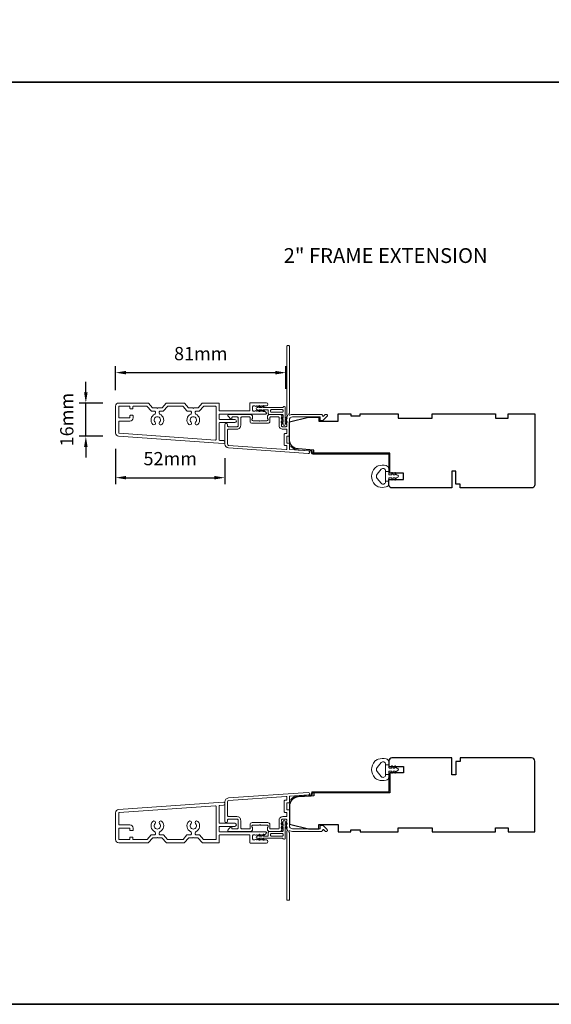
# Model space of a CAD drawing. Extents: x -2315 to 3340, y 1696 to 4240.
# Drawn here: x -2054 to -1802, y 1696 to 2162 of the extents above; entities that cross this region are included whole.
import ezdxf

# ---------------------------------------------------------------- set-up
doc = ezdxf.new("R2010")
doc.units = 0
doc.header["$LTSCALE"] = 200
doc.header["$MEASUREMENT"] = 0
doc.header["$PDMODE"] = 3
doc.header["$PDSIZE"] = 25
doc.layers.get('DEFPOINTS').update_dxf_attribs({"color": 2, "linetype": 'CONTINUOUS'})
for name, color, linetype, lineweight in [('8', 7, 'CONTINUOUS', 35), ('Accessory Retainer Clip', 30, 'CONTINUOUS', 9), ('Casing', 142, 'CONTINUOUS', 15), ('Dimensions', 2, 'CONTINUOUS', 25), ('Frame & Sash Cladding', 3, 'CONTINUOUS', 15), ('Jamb Liner', 230, 'CONTINUOUS', 9), ('TEXT', 7, 'CONTINUOUS', 35), ('Weather-Strip', 6, 'CONTINUOUS', 9), ('Wood', 7, 'CONTINUOUS', 25)]:
    doc.layers.add(name, color=color, linetype=linetype, lineweight=lineweight)
doc.styles.add('Note Text (ISO)', font='tahoma.ttf')
doc.styles.add('style1', font='arial.ttf')
doc.dimstyles.new('LWFRAC$0', dxfattribs={"dimscale": 20, "dimtxt": 2.5, "dimasz": 2, "dimexe": 1.25, "dimexo": 3, "dimgap": 2, "dimtad": 1, "dimtoh": 1, "dimdec": 4, "dimlfac": 0.03937, "dimzin": 4, "dimdsep": 46, "dimlunit": 5, "dimtxsty": 'style1', "dimcen": 0, "dimadec": 0, "dimazin": 0, "dimtfac": 1, "dimtdec": 4, "dimtix": 1, "dimtmove": 0, "dimatfit": 3, "dimfxl": 0, "dimfrac": 2, "dimtzin": 0, "dimarcsym": 0})

# ---------------------------------------------------------------- blocks, each defined once
blk = doc.blocks.new('*D138')
at = {"layer": 'DEFPOINTS', "color": 0}
for p in [(-1927.9, 1994.82), (-2008.46, 1978.97), (-1927.9, 1979.6)]:
    blk.add_point(p, dxfattribs=at)
at = {"layer": 'Dimensions', "color": 0, "lineweight": -2}
for p, q in [((-2008.46, 1986.47), (-2008.46, 1997.94)), ((-1927.9, 1987.1), (-1927.9, 1997.94)), ((-2003.46, 1994.82), (-1932.9, 1994.82))]:
    blk.add_line(p, q, dxfattribs=at)
at = {"layer": 'Dimensions', "color": 0}
for points in [[(-2003.46, 1995.65), (-2003.46, 1993.98), (-2008.46, 1994.82)], [(-1932.9, 1995.65), (-1932.9, 1993.98), (-1927.9, 1994.82)]]:
    blk.add_solid(points, dxfattribs=at)
at = {"layer": 'Dimensions', "color": 0, "insert": (-1968.18, 2003.01), "char_height": 6.25, "attachment_point": 5, "style": 'style1'}
blk.add_mtext('81mm', dxfattribs=at)
blk = doc.blocks.new('*D139')
at = {"layer": 'DEFPOINTS', "color": 0}
for p in [(-2022.52, 1980.47), (-2006.96, 1980.47), (-2007.06, 1964.77)]:
    blk.add_point(p, dxfattribs=at)
at = {"layer": 'Dimensions', "color": 0, "lineweight": -2}
for p, q in [((-2022.52, 1985.47), (-2022.52, 1990.47)), ((-2014.46, 1980.47), (-2025.65, 1980.47)), ((-2022.52, 1964.77), (-2022.52, 1980.47)), ((-2014.56, 1964.77), (-2025.65, 1964.77)), ((-2022.52, 1959.77), (-2022.52, 1954.77))]:
    blk.add_line(p, q, dxfattribs=at)
at = {"layer": 'Dimensions', "color": 0}
for points in [[(-2023.36, 1985.47), (-2021.69, 1985.47), (-2022.52, 1980.47)], [(-2023.36, 1959.77), (-2021.69, 1959.77), (-2022.52, 1964.77)]]:
    blk.add_solid(points, dxfattribs=at)
at = {"layer": 'Dimensions', "color": 0, "insert": (-2030.71, 1972.62), "char_height": 6.25, "attachment_point": 5, "rotation": 90, "style": 'style1'}
blk.add_mtext('16mm', dxfattribs=at)
blk = doc.blocks.new('*D140')
at = {"layer": 'DEFPOINTS', "color": 0}
for p in [(-2008.46, 1966.27), (-1956.77, 1961.85), (-1956.77, 1945.2)]:
    blk.add_point(p, dxfattribs=at)
at = {"layer": 'Dimensions', "color": 0, "lineweight": -2}
for p, q in [((-2008.46, 1958.77), (-2008.46, 1942.08)), ((-1956.77, 1954.35), (-1956.77, 1942.08)), ((-2003.46, 1945.2), (-1961.77, 1945.2))]:
    blk.add_line(p, q, dxfattribs=at)
at = {"layer": 'Dimensions', "color": 0}
for points in [[(-2003.46, 1946.03), (-2003.46, 1944.37), (-2008.46, 1945.2)], [(-1961.77, 1946.03), (-1961.77, 1944.37), (-1956.77, 1945.2)]]:
    blk.add_solid(points, dxfattribs=at)
at = {"layer": 'Dimensions', "color": 0, "insert": (-1982.62, 1953.39), "char_height": 6.25, "attachment_point": 5, "style": 'style1'}
blk.add_mtext('52mm', dxfattribs=at)

msp = doc.modelspace()

# ---------------------------------------------------------------- linework, layer by layer
at = {"layer": '8', "linetype": 'Continuous'}
msp.add_line((-2314.84, 2132.08), (-651.49, 2132.08), dxfattribs=at)
msp.add_lwpolyline([(-2314.84, 2731.43), (-651.49, 2731.43), (-651.49, 1696.41), (-2314.84, 1696.41)], close=True, dxfattribs=at)
at = {"layer": 'Accessory Retainer Clip'}
for points in [[(-1929.16, 1978.58, -0.761858), (-1928.22, 1978.32), (-1928.22, 1973.14), (-1927.71, 1973.5, -1), (-1927.41, 1973.09), (-1928.22, 1972.52), (-1928.22, 1971.28), (-1927.71, 1971.64, -1), (-1927.41, 1971.22), (-1928.22, 1970.66), (-1928.22, 1970.29, -1), (-1929.23, 1970.29), (-1929.23, 1970.66), (-1930.04, 1971.22, -1), (-1929.74, 1971.64), (-1929.23, 1971.28), (-1929.23, 1972.52), (-1930.04, 1973.09, -1), (-1929.74, 1973.5), (-1929.23, 1973.14), (-1929.23, 1974.58, 0.414214), (-1929.73, 1975.08), (-1935.75, 1975.08, -0.414214), (-1936.25, 1975.58), (-1936.25, 1977.07, 0.414214), (-1936.5, 1977.32), (-1938.64, 1977.32), (-1938.28, 1976.81, -1), (-1938.69, 1976.52), (-1939.26, 1977.32), (-1940.5, 1977.32), (-1940.14, 1976.81, -1), (-1940.56, 1976.52), (-1941.12, 1977.32), (-1941.49, 1977.32, -1), (-1941.49, 1978.34), (-1941.12, 1978.34), (-1940.56, 1979.14, -1), (-1940.14, 1978.85), (-1940.5, 1978.34), (-1939.26, 1978.34), (-1938.69, 1979.14, -1), (-1938.28, 1978.85), (-1938.64, 1978.34), (-1929.59, 1978.34, 0.264254), (-1929.16, 1978.58)], [(-1929.16, 1774.58, 0.761858), (-1928.22, 1774.84), (-1928.22, 1780.02), (-1927.7, 1779.66, 1), (-1927.41, 1780.07), (-1928.22, 1780.64), (-1928.22, 1781.88), (-1927.7, 1781.52, 1), (-1927.41, 1781.94), (-1928.22, 1782.5), (-1928.22, 1782.87, 1), (-1929.23, 1782.87), (-1929.23, 1782.5), (-1930.03, 1781.94, 1), (-1929.74, 1781.52), (-1929.23, 1781.88), (-1929.23, 1780.64), (-1930.03, 1780.07, 1), (-1929.74, 1779.66), (-1929.23, 1780.02), (-1929.23, 1778.58, -0.414214), (-1929.73, 1778.08), (-1935.75, 1778.08, 0.414214), (-1936.25, 1777.58), (-1936.25, 1776.09, -0.414214), (-1936.5, 1775.84), (-1938.63, 1775.84), (-1938.28, 1776.35, 1), (-1938.69, 1776.64), (-1939.25, 1775.84), (-1940.5, 1775.84), (-1940.14, 1776.35, 1), (-1940.56, 1776.64), (-1941.12, 1775.84), (-1941.49, 1775.84, 1), (-1941.49, 1774.82), (-1941.12, 1774.82), (-1940.56, 1774.02, 1), (-1940.14, 1774.31), (-1940.5, 1774.82), (-1939.25, 1774.82), (-1938.69, 1774.02, 1), (-1938.28, 1774.31), (-1938.63, 1774.82), (-1929.59, 1774.82, -0.264254), (-1929.16, 1774.58)]]:
    msp.add_lwpolyline(points, format="xyb", dxfattribs=at)
for points in [[(-1929.72, 1977.34, -0.414214), (-1929.22, 1976.84), (-1929.22, 1976.58, -0.414214), (-1929.72, 1976.08), (-1934.75, 1976.08, -0.414214), (-1935.25, 1976.58), (-1935.25, 1976.84, -0.414214), (-1934.75, 1977.34)], [(-1929.72, 1775.82, 0.414214), (-1929.22, 1776.32), (-1929.22, 1776.58, 0.414214), (-1929.72, 1777.08), (-1934.75, 1777.08, 0.414214), (-1935.25, 1776.58), (-1935.25, 1776.32, 0.414214), (-1934.75, 1775.82)]]:
    msp.add_lwpolyline(points, format="xyb", close=True, dxfattribs=at)
at = {"layer": 'Casing'}
for points in [[(-1967.55, 1980.38, -0.217121), (-1967.36, 1980.47), (-1959.71, 1980.47, -0.414214), (-1959.46, 1980.22), (-1959.46, 1976.97, 0.414214), (-1959.21, 1976.72), (-1945.21, 1976.72, 0.414214), (-1944.96, 1976.97), (-1944.96, 1980.37, -0.414214), (-1944.71, 1980.62), (-1937.16, 1980.62, -1), (-1937.16, 1979.12), (-1938.03, 1979.12), (-1938.24, 1978.93, -0.381966), (-1938.57, 1978.93), (-1938.78, 1979.12), (-1938.99, 1978.93, -0.381966), (-1939.32, 1978.93), (-1939.53, 1979.12), (-1939.74, 1978.93, -0.381966), (-1940.07, 1978.93), (-1940.28, 1979.12), (-1940.49, 1978.93, -0.381966), (-1940.82, 1978.93), (-1941.03, 1979.12), (-1941.24, 1978.93, -0.381966), (-1941.57, 1978.93), (-1941.78, 1979.12), (-1941.99, 1978.93, -0.381966), (-1942.32, 1978.93), (-1942.53, 1979.12), (-1943.16, 1979.12, 0.414214), (-1943.66, 1978.62), (-1943.66, 1977.12, 0.414214), (-1943.16, 1976.62), (-1942.53, 1976.62), (-1942.32, 1976.81, -0.381966), (-1941.99, 1976.81), (-1941.78, 1976.62), (-1941.57, 1976.81, -0.381966), (-1941.24, 1976.81), (-1941.03, 1976.62), (-1940.82, 1976.81, -0.381966), (-1940.49, 1976.81), (-1940.28, 1976.62), (-1940.07, 1976.81, -0.381966), (-1939.74, 1976.81), (-1939.53, 1976.62), (-1939.32, 1976.81, -0.381966), (-1938.99, 1976.81), (-1938.78, 1976.62), (-1938.57, 1976.81, -0.381966), (-1938.24, 1976.81), (-1937.32, 1975.99, -0.213422), (-1937.16, 1975.61), (-1937.16, 1975.47, -0.414214), (-1937.41, 1975.22), (-1959.21, 1975.22, 0.414214), (-1959.46, 1974.97), (-1959.46, 1972.97, 0.414214), (-1959.21, 1972.72), (-1952.06, 1972.72, -1), (-1952.06, 1971.22), (-1959.21, 1971.22, 0.414214), (-1959.46, 1970.97), (-1959.46, 1963.08, 0.39391), (-1959.23, 1962.83), (-1957.41, 1962.7, -1), (-1957.51, 1961.31), (-2007.06, 1964.77, -0.39391), (-2008.46, 1966.27), (-2008.46, 1978.97, -0.414214), (-2006.96, 1980.47), (-1993.06, 1980.47, -0.217121), (-1992.87, 1980.38), (-1991.01, 1978.24, 0.217121), (-1990.82, 1978.16), (-1988.96, 1978.16), (-1988.71, 1977.91), (-1988.46, 1978.16), (-1986.6, 1978.16, 0.217121), (-1986.41, 1978.24), (-1984.55, 1980.38, -0.217121), (-1984.36, 1980.47), (-1976.06, 1980.47, -0.217121), (-1975.87, 1980.38), (-1974.01, 1978.24, 0.217121), (-1973.82, 1978.16), (-1971.96, 1978.16), (-1971.71, 1977.91), (-1971.46, 1978.16), (-1969.6, 1978.16, 0.217121), (-1969.41, 1978.24)], [(-1985.72, 1976.74, -0.217121), (-1985.91, 1976.66), (-1987.31, 1976.66, 0.414214), (-1987.81, 1976.16), (-1987.81, 1975.68, 0.298217), (-1987.51, 1975.22, -0.530295), (-1986.6, 1970.34, -1), (-1987.65, 1971.4, 2.433737), (-1989.76, 1971.4, -1), (-1990.82, 1970.34, -0.530295), (-1989.91, 1975.22, 0.298217), (-1989.61, 1975.68), (-1989.61, 1976.16, 0.414214), (-1990.11, 1976.66), (-1991.5, 1976.66, -0.217121), (-1991.69, 1976.74), (-1993.55, 1978.88, 0.217121), (-1993.74, 1978.97), (-2000.01, 1978.97, 0.414214), (-2000.26, 1978.72), (-2000.26, 1978.02, -0.414214), (-2000.51, 1977.77), (-2001.41, 1977.77, -0.414214), (-2001.66, 1978.02), (-2001.66, 1978.72, 0.414214), (-2001.91, 1978.97), (-2006.71, 1978.97, 0.414214), (-2006.96, 1978.72), (-2006.96, 1973.72, 0.414214), (-2006.71, 1973.47), (-2001.91, 1973.47, 0.414214), (-2001.66, 1973.72), (-2001.66, 1974.42, -0.414214), (-2001.41, 1974.67), (-2000.41, 1974.67, -0.414214), (-2000.16, 1974.42), (-2000.16, 1973.47, -0.414214), (-2001.66, 1971.97), (-2006.71, 1971.97, 0.414214), (-2006.96, 1971.72), (-2006.96, 1966.4, 0.39391), (-2006.73, 1966.15), (-1961.23, 1962.97, 0.434812), (-1960.96, 1963.22), (-1960.96, 1978.72, 0.414214), (-1961.21, 1978.97), (-1966.67, 1978.97, 0.217121), (-1966.86, 1978.88), (-1968.72, 1976.74, -0.217121), (-1968.91, 1976.66), (-1970.31, 1976.66, 0.414214), (-1970.81, 1976.16), (-1970.81, 1975.68, 0.298217), (-1970.51, 1975.22, -0.530295), (-1969.6, 1970.34, -1), (-1970.65, 1971.4, 2.433737), (-1972.76, 1971.4, -1), (-1973.82, 1970.34, -0.530295), (-1972.91, 1975.22, 0.298217), (-1972.61, 1975.68), (-1972.61, 1976.16, 0.414214), (-1973.11, 1976.66), (-1974.5, 1976.66, -0.217121), (-1974.69, 1976.74), (-1976.55, 1978.88, 0.217121), (-1976.74, 1978.97), (-1983.67, 1978.97, 0.217121), (-1983.86, 1978.88)], [(-1967.55, 1772.77, 0.217121), (-1967.36, 1772.69), (-1959.71, 1772.69, 0.414214), (-1959.46, 1772.94), (-1959.46, 1776.19, -0.414214), (-1959.21, 1776.44), (-1945.21, 1776.44, -0.414214), (-1944.96, 1776.19), (-1944.96, 1772.79, 0.414214), (-1944.71, 1772.54), (-1937.16, 1772.54, 1), (-1937.16, 1774.04), (-1938.03, 1774.04), (-1938.24, 1774.23, 0.381966), (-1938.57, 1774.23), (-1938.78, 1774.04), (-1938.99, 1774.23, 0.381966), (-1939.32, 1774.23), (-1939.53, 1774.04), (-1939.74, 1774.23, 0.381966), (-1940.07, 1774.23), (-1940.28, 1774.04), (-1940.49, 1774.23, 0.381966), (-1940.82, 1774.23), (-1941.03, 1774.04), (-1941.24, 1774.23, 0.381966), (-1941.57, 1774.23), (-1941.78, 1774.04), (-1941.99, 1774.23, 0.381966), (-1942.32, 1774.23), (-1942.53, 1774.04), (-1943.16, 1774.04, -0.414214), (-1943.66, 1774.54), (-1943.66, 1776.04, -0.414214), (-1943.16, 1776.54), (-1942.53, 1776.54), (-1942.32, 1776.35, 0.381966), (-1941.99, 1776.35), (-1941.78, 1776.54), (-1941.57, 1776.35, 0.381966), (-1941.24, 1776.35), (-1941.03, 1776.54), (-1940.82, 1776.35, 0.381966), (-1940.49, 1776.35), (-1940.28, 1776.54), (-1940.07, 1776.35, 0.381966), (-1939.74, 1776.35), (-1939.53, 1776.54), (-1939.32, 1776.35, 0.381966), (-1938.99, 1776.35), (-1938.78, 1776.54), (-1938.57, 1776.35, 0.381966), (-1938.24, 1776.35), (-1937.32, 1777.17, 0.213422), (-1937.16, 1777.54), (-1937.16, 1777.69, 0.414214), (-1937.41, 1777.94), (-1959.21, 1777.94, -0.414214), (-1959.46, 1778.19), (-1959.46, 1780.19, -0.414214), (-1959.21, 1780.44), (-1952.06, 1780.44, 1), (-1952.06, 1781.94), (-1959.21, 1781.94, -0.414214), (-1959.46, 1782.19), (-1959.46, 1790.08, -0.39391), (-1959.23, 1790.33), (-1957.41, 1790.46, 1), (-1957.51, 1791.85), (-2007.06, 1788.39, 0.39391), (-2008.46, 1786.89), (-2008.46, 1774.19, 0.414214), (-2006.96, 1772.69), (-1993.06, 1772.69, 0.217121), (-1992.87, 1772.77), (-1991.01, 1774.92, -0.217121), (-1990.82, 1775), (-1988.96, 1775), (-1988.71, 1775.25), (-1988.46, 1775), (-1986.6, 1775, -0.217121), (-1986.41, 1774.92), (-1984.55, 1772.77, 0.217121), (-1984.36, 1772.69), (-1976.06, 1772.69, 0.217121), (-1975.87, 1772.77), (-1974.01, 1774.92, -0.217121), (-1973.82, 1775), (-1971.96, 1775), (-1971.71, 1775.25), (-1971.46, 1775), (-1969.6, 1775, -0.217121), (-1969.41, 1774.92)], [(-1985.72, 1776.42, 0.217121), (-1985.91, 1776.5), (-1987.31, 1776.5, -0.414214), (-1987.81, 1777), (-1987.81, 1777.48, -0.298217), (-1987.51, 1777.94, 0.530295), (-1986.6, 1782.82, 1), (-1987.65, 1781.76, -2.433737), (-1989.76, 1781.76, 1), (-1990.82, 1782.82, 0.530295), (-1989.91, 1777.94, -0.298217), (-1989.61, 1777.48), (-1989.61, 1777, -0.414214), (-1990.11, 1776.5), (-1991.5, 1776.5, 0.217121), (-1991.69, 1776.42), (-1993.55, 1774.27, -0.217121), (-1993.74, 1774.19), (-2000.01, 1774.19, -0.414214), (-2000.26, 1774.44), (-2000.26, 1775.14, 0.414214), (-2000.51, 1775.39), (-2001.41, 1775.39, 0.414214), (-2001.66, 1775.14), (-2001.66, 1774.44, -0.414214), (-2001.91, 1774.19), (-2006.71, 1774.19, -0.414214), (-2006.96, 1774.44), (-2006.96, 1779.44, -0.414214), (-2006.71, 1779.69), (-2001.91, 1779.69, -0.414214), (-2001.66, 1779.44), (-2001.66, 1778.74, 0.414214), (-2001.41, 1778.49), (-2000.41, 1778.49, 0.414214), (-2000.16, 1778.74), (-2000.16, 1779.69, 0.414214), (-2001.66, 1781.19), (-2006.71, 1781.19, -0.414214), (-2006.96, 1781.44), (-2006.96, 1786.76, -0.39391), (-2006.73, 1787.01), (-1961.23, 1790.19, -0.434812), (-1960.96, 1789.94), (-1960.96, 1774.44, -0.414214), (-1961.21, 1774.19), (-1966.67, 1774.19, -0.217121), (-1966.86, 1774.27), (-1968.72, 1776.42, 0.217121), (-1968.91, 1776.5), (-1970.31, 1776.5, -0.414214), (-1970.81, 1777), (-1970.81, 1777.48, -0.298217), (-1970.51, 1777.94, 0.530295), (-1969.6, 1782.82, 1), (-1970.65, 1781.76, -2.433737), (-1972.76, 1781.76, 1), (-1973.82, 1782.82, 0.530295), (-1972.91, 1777.94, -0.298217), (-1972.61, 1777.48), (-1972.61, 1777, -0.414214), (-1973.11, 1776.5), (-1974.5, 1776.5, 0.217121), (-1974.69, 1776.42), (-1976.55, 1774.27, -0.217121), (-1976.74, 1774.19), (-1983.67, 1774.19, -0.217121), (-1983.86, 1774.27)]]:
    msp.add_lwpolyline(points, format="xyb", close=True, dxfattribs=at)
at = {"layer": 'Frame & Sash Cladding'}
for points in [[(-1927.66, 1973.81, 0.381966), (-1927.66, 1973.48), (-1927.47, 1973.27), (-1927.66, 1973.06, 0.381966), (-1927.66, 1972.73), (-1927.47, 1972.52), (-1927.66, 1972.31, 0.381966), (-1927.66, 1971.98), (-1927.47, 1971.77), (-1927.66, 1971.56, 0.381966), (-1927.66, 1971.23), (-1927.47, 1971.02), (-1927.66, 1970.81, 0.381966), (-1927.66, 1970.48), (-1927.47, 1970.27), (-1927.47, 1969.78, -0.414214), (-1927.97, 1969.28), (-1929.47, 1969.28, -0.414214), (-1929.97, 1969.78), (-1929.97, 1970.27), (-1929.79, 1970.48, 0.381966), (-1929.79, 1970.81), (-1929.97, 1971.02), (-1929.79, 1971.23, 0.381966), (-1929.79, 1971.56), (-1929.97, 1971.77), (-1929.79, 1971.98, 0.381966), (-1929.79, 1972.31), (-1929.97, 1972.52), (-1929.79, 1972.73, 0.381966), (-1929.79, 1973.06), (-1929.97, 1973.27), (-1929.79, 1973.48, 0.381966), (-1929.79, 1973.81), (-1929.97, 1974.02), (-1929.79, 1974.23, 0.381966), (-1929.79, 1974.56), (-1930.1, 1974.91, 0.213422), (-1930.47, 1975.08), (-1935.67, 1975.08, 0.414214), (-1936.67, 1974.08), (-1936.67, 1973.37, 0.239932), (-1936.57, 1973.16, -0.72633), (-1936.92, 1972.08), (-1939.92, 1972.08), (-1940.17, 1971.83), (-1940.42, 1972.08), (-1943.42, 1972.08, -0.72633), (-1943.78, 1973.16, 0.239932), (-1943.67, 1973.37), (-1943.67, 1974.08, 0.414214), (-1944.67, 1975.08), (-1954.87, 1975.08, 0.668179), (-1955.23, 1974.22), (-1953.9, 1972.9, 0.668179), (-1953.47, 1973.07), (-1953.47, 1973.63, -0.414214), (-1953.22, 1973.88), (-1950.97, 1973.88, -0.414214), (-1950.47, 1973.38), (-1950.47, 1969.78, -0.414214), (-1950.97, 1969.28), (-1955.07, 1969.28, -0.414214), (-1955.57, 1969.78), (-1955.57, 1970.28, 1), (-1956.77, 1970.28), (-1956.77, 1961.08, 0.39391), (-1955.1, 1959.28), (-1917.32, 1956.64, 1), (-1917.23, 1957.84), (-1926.04, 1958.45, -0.39391), (-1926.27, 1958.7), (-1926.27, 1961.31, 0.414214), (-1926.52, 1961.56), (-1927.22, 1961.56, -0.414214), (-1927.47, 1961.81), (-1927.47, 1964.63, -0.414214), (-1927.22, 1964.88), (-1926.52, 1964.88, 0.414214), (-1926.27, 1965.13), (-1926.27, 1972.38, -0.414214), (-1924.77, 1973.88), (-1911.77, 1973.88), (-1911.77, 1972.48, 0.414214), (-1911.52, 1972.23), (-1910.52, 1972.23, 0.198912), (-1910.34, 1972.3), (-1908.42, 1974.22, 0.668179), (-1908.77, 1975.08), (-1909.16, 1975.08, 0.198912), (-1909.33, 1975), (-1910.1, 1974.24, -0.68058), (-1910.52, 1974.43, 0.424236), (-1911.15, 1975.08), (-1924.77, 1975.08, 0.117683), (-1925.99, 1974.79, -1.114225), (-1926.27, 1975.53), (-1926.27, 2007.33, 0.414214), (-1926.52, 2007.58), (-1927.22, 2007.58, 0.414214), (-1927.47, 2007.33), (-1927.47, 1974.89, -0.561267), (-1927.28, 1974.24)], [(-1935.47, 1973.63, -0.414214), (-1935.22, 1973.88), (-1931.42, 1973.88, -0.414214), (-1931.17, 1973.63), (-1931.17, 1969.88, 0.414214), (-1929.37, 1968.08), (-1927.72, 1968.08, -0.414214), (-1927.47, 1967.83), (-1927.47, 1966.33, -0.414214), (-1927.72, 1966.08), (-1928.42, 1966.08, 0.414214), (-1928.67, 1965.83), (-1928.67, 1960.61, 0.414214), (-1928.42, 1960.36), (-1927.72, 1960.36, -0.414214), (-1927.47, 1960.11), (-1927.47, 1958.82, -0.434812), (-1927.74, 1958.57), (-1955.02, 1960.48, -0.39391), (-1955.57, 1961.08), (-1955.57, 1967.58, -0.414214), (-1955.07, 1968.08), (-1951.07, 1968.08, 0.414214), (-1949.27, 1969.88), (-1949.27, 1973.38, -0.414214), (-1948.77, 1973.88), (-1945.12, 1973.88, -0.414214), (-1944.87, 1973.63), (-1944.87, 1971.88, 0.414214), (-1943.87, 1970.88), (-1936.47, 1970.88, 0.414214), (-1935.47, 1971.88)], [(-1955.1, 1793.88, 0.39391), (-1956.77, 1792.08), (-1956.77, 1782.88, 1), (-1955.57, 1782.88), (-1955.57, 1783.38, -0.414214), (-1955.07, 1783.88), (-1950.97, 1783.88, -0.414214), (-1950.47, 1783.38), (-1950.47, 1779.78, -0.414214), (-1950.97, 1779.28), (-1953.22, 1779.28, -0.414214), (-1953.47, 1779.53), (-1953.47, 1780.08, 0.668179), (-1953.9, 1780.26), (-1955.23, 1778.93, 0.668179), (-1954.87, 1778.08), (-1944.67, 1778.08, 0.414214), (-1943.67, 1779.08), (-1943.67, 1779.79, 0.239932), (-1943.78, 1780, -0.72633), (-1943.42, 1781.08), (-1940.42, 1781.08), (-1940.17, 1781.33), (-1939.92, 1781.08), (-1936.92, 1781.08, -0.72633), (-1936.57, 1780, 0.239932), (-1936.67, 1779.79), (-1936.67, 1779.08, 0.414214), (-1935.67, 1778.08), (-1930.47, 1778.08, 0.213422), (-1930.1, 1778.25), (-1929.79, 1778.6, 0.381966), (-1929.79, 1778.93), (-1929.97, 1779.14), (-1929.79, 1779.35, 0.381966), (-1929.79, 1779.68), (-1929.97, 1779.89), (-1929.79, 1780.1, 0.381966), (-1929.79, 1780.43), (-1929.97, 1780.64), (-1929.79, 1780.85, 0.381966), (-1929.79, 1781.18), (-1929.97, 1781.39), (-1929.79, 1781.6, 0.381966), (-1929.79, 1781.93), (-1929.97, 1782.14), (-1929.79, 1782.35, 0.381966), (-1929.79, 1782.68), (-1929.97, 1782.89), (-1929.97, 1783.38, -0.414214), (-1929.47, 1783.88), (-1927.97, 1783.88, -0.414214), (-1927.47, 1783.38), (-1927.47, 1782.89), (-1927.66, 1782.68, 0.381966), (-1927.66, 1782.35), (-1927.47, 1782.14), (-1927.66, 1781.93, 0.381966), (-1927.66, 1781.6), (-1927.47, 1781.39), (-1927.66, 1781.18, 0.381966), (-1927.66, 1780.85), (-1927.47, 1780.64), (-1927.66, 1780.43, 0.381966), (-1927.66, 1780.1), (-1927.47, 1779.89), (-1927.66, 1779.68, 0.381966), (-1927.66, 1779.35), (-1927.28, 1778.92, -0.561267), (-1927.47, 1778.27), (-1927.47, 1745.83, 0.414214), (-1927.22, 1745.58), (-1926.52, 1745.58, 0.414214), (-1926.27, 1745.83), (-1926.27, 1777.63, -1.114225), (-1925.99, 1778.37, 0.117683), (-1924.77, 1778.08), (-1911.15, 1778.08, 0.424236), (-1910.52, 1778.73, -0.68058), (-1910.1, 1778.92), (-1909.33, 1778.15, 0.198912), (-1909.16, 1778.08), (-1908.77, 1778.08, 0.668179), (-1908.42, 1778.93), (-1910.34, 1780.86, 0.198912), (-1910.52, 1780.93), (-1911.52, 1780.93, 0.414214), (-1911.77, 1780.68), (-1911.77, 1779.28), (-1924.77, 1779.28, -0.414214), (-1926.27, 1780.78), (-1926.27, 1788.03, 0.414214), (-1926.52, 1788.28), (-1927.22, 1788.28, -0.414214), (-1927.47, 1788.53), (-1927.47, 1791.35, -0.414214), (-1927.22, 1791.6), (-1926.52, 1791.6, 0.414214), (-1926.27, 1791.85), (-1926.27, 1794.46, -0.39391), (-1926.04, 1794.71), (-1917.23, 1795.32, 1), (-1917.32, 1796.52)], [(-1927.72, 1787.08, -0.414214), (-1927.47, 1786.83), (-1927.47, 1785.33, -0.414214), (-1927.72, 1785.08), (-1929.37, 1785.08, 0.414214), (-1931.17, 1783.28), (-1931.17, 1779.53, -0.414214), (-1931.42, 1779.28), (-1935.22, 1779.28, -0.414214), (-1935.47, 1779.53), (-1935.47, 1781.28, 0.414214), (-1936.47, 1782.28), (-1943.87, 1782.28, 0.414214), (-1944.87, 1781.28), (-1944.87, 1779.53, -0.414214), (-1945.12, 1779.28), (-1948.77, 1779.28, -0.414214), (-1949.27, 1779.78), (-1949.27, 1783.28, 0.414214), (-1951.07, 1785.08), (-1955.07, 1785.08, -0.414214), (-1955.57, 1785.58), (-1955.57, 1792.08, -0.39391), (-1955.02, 1792.68), (-1927.74, 1794.59, -0.434812), (-1927.47, 1794.34), (-1927.47, 1793.05, -0.414214), (-1927.72, 1792.8), (-1928.42, 1792.8, 0.414214), (-1928.67, 1792.55), (-1928.67, 1787.33, 0.414214), (-1928.42, 1787.08)]]:
    msp.add_lwpolyline(points, format="xyb", close=True, dxfattribs=at)
at = {"layer": 'Jamb Liner'}
for points in [[(-1915.92, 1957.6, 0.39391), (-1916.16, 1957.85), (-1922.12, 1958.26, -0.19617), (-1925.51, 1959.93, -1), (-1925.14, 1960.26, 0.19617), (-1922.09, 1958.76), (-1916.12, 1958.35, -0.39391), (-1915.42, 1957.6), (-1915.42, 1957.1, 0.414214), (-1915.17, 1956.85), (-1879.52, 1956.85, -0.414214), (-1878.77, 1956.1), (-1878.77, 1947.85, -1), (-1879.27, 1947.85), (-1879.27, 1956.1, 0.414214), (-1879.52, 1956.35), (-1915.17, 1956.35, -0.414214), (-1915.92, 1957.1)], [(-1915.92, 1795.56, -0.39391), (-1916.16, 1795.31), (-1922.12, 1794.89, 0.19617), (-1925.51, 1793.23, 1), (-1925.14, 1792.9, -0.19617), (-1922.09, 1794.4), (-1916.12, 1794.81, 0.39391), (-1915.42, 1795.56), (-1915.42, 1796.06, -0.414214), (-1915.17, 1796.31), (-1879.52, 1796.31, 0.414214), (-1878.77, 1797.06), (-1878.77, 1805.31, 1), (-1879.27, 1805.31), (-1879.27, 1797.06, -0.414214), (-1879.52, 1796.81), (-1915.17, 1796.81, 0.414214), (-1915.92, 1796.06)]]:
    msp.add_lwpolyline(points, format="xyb", close=True, dxfattribs=at)
at = {"layer": 'Weather-Strip'}
for points in [[(-1884.29, 1940.95, -0.124215), (-1885.86, 1941.95, -0.4), (-1885.86, 1949.75, -0.124215), (-1884.29, 1950.74, -0.139845), (-1880.45, 1950.89, -0.345454), (-1879.28, 1949.41), (-1879.28, 1948.14), (-1880.81, 1948.14), (-1879.28, 1948.14), (-1879.28, 1946.82, 0.414214), (-1879.03, 1946.57), (-1878, 1946.57, 0.539651), (-1877.79, 1946.89), (-1877.98, 1947.32, -1), (-1877.57, 1947.49), (-1877.23, 1946.7, 0.298996), (-1877.02, 1946.57), (-1876.5, 1946.57, 0.539651), (-1876.29, 1946.89), (-1876.47, 1947.32, -1), (-1876.07, 1947.49), (-1875.73, 1946.7, 0.298996), (-1875.52, 1946.57), (-1875.44, 1946.57, -1), (-1875.44, 1945.13), (-1875.52, 1945.13, 0.298996), (-1875.73, 1944.99), (-1876.07, 1944.2, -1), (-1876.47, 1944.38), (-1876.29, 1944.81, 0.539651), (-1876.5, 1945.13), (-1877.02, 1945.13, 0.298996), (-1877.23, 1944.99), (-1877.57, 1944.2, -1), (-1877.98, 1944.38), (-1877.79, 1944.81, 0.539651), (-1878, 1945.13), (-1879.03, 1945.13, 0.414214), (-1879.28, 1944.87), (-1879.28, 1943.56), (-1880.81, 1943.56), (-1880.81, 1948.14), (-1880.81, 1948.42, 0.700208), (-1882.83, 1949.15), (-1884.78, 1946.83, 0.36397), (-1884.78, 1944.87), (-1882.83, 1942.54, 0.700208), (-1880.81, 1943.28), (-1880.81, 1943.56), (-1879.28, 1943.56), (-1879.28, 1942.29, -0.345454), (-1880.45, 1940.81, -0.139845)], [(-1884.29, 1812.21, 0.124215), (-1885.86, 1811.21, 0.4), (-1885.86, 1803.41, 0.124215), (-1884.29, 1802.42, 0.139845), (-1880.45, 1802.27, 0.345454), (-1879.28, 1803.75), (-1879.28, 1805.02), (-1880.81, 1805.02), (-1879.28, 1805.02), (-1879.28, 1806.34, -0.414214), (-1879.03, 1806.59), (-1878, 1806.59, -0.539651), (-1877.79, 1806.27), (-1877.98, 1805.84, 1), (-1877.57, 1805.67), (-1877.23, 1806.45, -0.298996), (-1877.02, 1806.59), (-1876.5, 1806.59, -0.539651), (-1876.29, 1806.27), (-1876.47, 1805.84, 1), (-1876.07, 1805.67), (-1875.73, 1806.45, -0.298996), (-1875.52, 1806.59), (-1875.44, 1806.59, 1), (-1875.44, 1808.03), (-1875.52, 1808.03, -0.298996), (-1875.73, 1808.17), (-1876.07, 1808.96, 1), (-1876.47, 1808.78), (-1876.29, 1808.35, -0.539651), (-1876.5, 1808.03), (-1877.02, 1808.03, -0.298996), (-1877.23, 1808.17), (-1877.57, 1808.96, 1), (-1877.98, 1808.78), (-1877.79, 1808.35, -0.539651), (-1878, 1808.03), (-1879.03, 1808.03, -0.414214), (-1879.28, 1808.28), (-1879.28, 1809.6), (-1880.81, 1809.6), (-1880.81, 1805.02), (-1880.81, 1804.74, -0.700208), (-1882.83, 1804.01), (-1884.78, 1806.33, -0.36397), (-1884.78, 1808.29), (-1882.83, 1810.62, -0.700208), (-1880.81, 1809.88), (-1880.81, 1809.6), (-1879.28, 1809.6), (-1879.28, 1810.87, 0.345454), (-1880.45, 1812.35, 0.139845)]]:
    msp.add_lwpolyline(points, format="xyb", close=True, dxfattribs=at)
at = {"layer": 'Wood'}
for points in [[(-1876.59, 1947.35), (-1876.59, 1947.35), (-1878.77, 1947.35), (-1878.77, 1956.85), (-1914.66, 1956.85), (-1914.66, 1958.23), (-1922.09, 1958.75, -0.39391), (-1926.27, 1963.24), (-1926.27, 1971.6), (-1917.27, 1973.85), (-1912.27, 1973.85), (-1912.27, 1971.85), (-1903.27, 1971.85), (-1903.27, 1975.35), (-1897.27, 1975.35), (-1897.27, 1974.35), (-1892.77, 1974.35), (-1892.77, 1975.35), (-1874.77, 1975.35), (-1874.77, 1973.35), (-1858.77, 1973.35), (-1858.77, 1975.35), (-1828.77, 1975.35), (-1828.77, 1973.35), (-1822.77, 1973.35), (-1822.77, 1975.35), (-1810.27, 1975.35), (-1810.27, 1941.85, -0.414214), (-1811.77, 1940.35), (-1845.52, 1940.35), (-1845.52, 1942.1), (-1847.52, 1942.1), (-1847.52, 1948.35), (-1849.52, 1948.35), (-1849.52, 1940.35), (-1877.77, 1940.35, -0.414214), (-1879.27, 1941.85), (-1879.27, 1944.35), (-1872.27, 1944.35), (-1872.27, 1947.35)], [(-1876.59, 1805.81), (-1876.59, 1805.81), (-1878.77, 1805.81), (-1878.77, 1796.31), (-1914.66, 1796.31), (-1914.66, 1794.93), (-1922.09, 1794.41, 0.39391), (-1926.27, 1789.92), (-1926.27, 1781.56), (-1917.27, 1779.31), (-1912.27, 1779.31), (-1912.27, 1781.31), (-1903.27, 1781.31), (-1903.27, 1777.81), (-1897.27, 1777.81), (-1897.27, 1778.81), (-1892.77, 1778.81), (-1892.77, 1777.81), (-1874.77, 1777.81), (-1874.77, 1779.81), (-1858.77, 1779.81), (-1858.77, 1777.81), (-1828.77, 1777.81), (-1828.77, 1779.81), (-1822.77, 1779.81), (-1822.77, 1777.81), (-1810.27, 1777.81), (-1810.27, 1811.31, 0.414214), (-1811.77, 1812.81), (-1845.52, 1812.81), (-1845.52, 1811.06), (-1847.52, 1811.06), (-1847.52, 1804.81), (-1849.52, 1804.81), (-1849.52, 1812.81), (-1877.77, 1812.81, 0.414214), (-1879.27, 1811.31), (-1879.27, 1808.81), (-1872.27, 1808.81), (-1872.27, 1805.81)]]:
    msp.add_lwpolyline(points, format="xyb", close=True, dxfattribs=at)

# ---------------------------------------------------------------- texts
at = {"layer": 'TEXT', "insert": (-1880.75, 2065.3), "char_height": 7, "width": 118.6285, "attachment_point": 2, "style": 'Note Text (ISO)'}
msp.add_mtext('\\pt152.39639;\\P2" FRAME EXTENSION', dxfattribs=at)

# ---------------------------------------------------------------- dimensions: what is measured, and where the dimension line sits
at = {"layer": 'Dimensions'}
dim = msp.add_linear_dim(base=(-1927.9, 1994.82), p1=(-2008.46, 1978.97), p2=(-1927.9, 1979.6), dimstyle='LWFRAC$0', override={"dimscale": 2.5, "dimdec": 0, "dimlfac": 1, "dimlunit": 2, "dimpost": 'mm', "dimtdec": 0}, dxfattribs=at)
dim.commit()
dim.dimension.update_dxf_attribs({"geometry": '*D138', "text_midpoint": (-1968.18, 1994.82), "dimtype": 160})
dim = msp.add_linear_dim(base=(-2022.52, 1980.47), p1=(-2007.06, 1964.77), p2=(-2006.96, 1980.47), angle=90, dimstyle='LWFRAC$0', override={"dimscale": 2.5, "dimdec": 0, "dimlfac": 1, "dimlunit": 2, "dimpost": 'mm', "dimtdec": 0}, dxfattribs=at)
dim.commit()
dim.dimension.update_dxf_attribs({"geometry": '*D139', "text_midpoint": (-2022.52, 1972.62), "dimtype": 160})
dim = msp.add_linear_dim(base=(-1956.77, 1945.2), p1=(-2008.46, 1966.27), p2=(-1956.77, 1961.85), dimstyle='LWFRAC$0', override={"dimscale": 2.5, "dimdec": 0, "dimlfac": 1, "dimlunit": 2, "dimpost": 'mm', "dimtdec": 0}, dxfattribs=at)
dim.commit()
dim.dimension.update_dxf_attribs({"geometry": '*D140', "text_midpoint": (-1982.62, 1953.39)})

doc.saveas('drawing.dxf')
